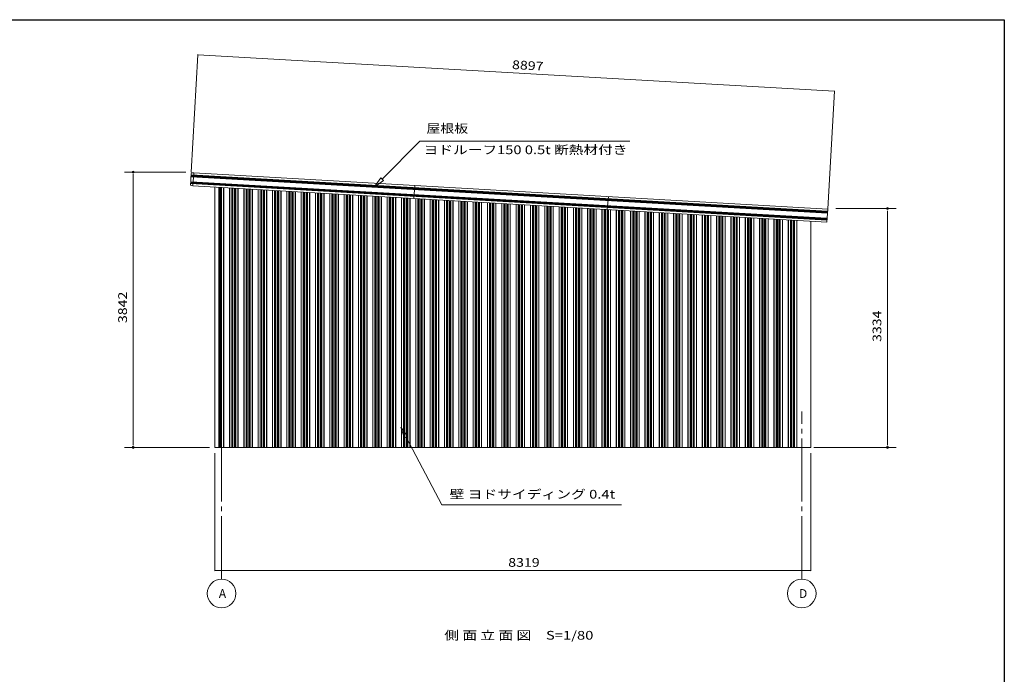
# Model space of a CAD drawing. Units: millimetres. Extents: x 400 to 33200, y 362 to 23385.
# Drawn here: x 19453 to 33200, y 14247 to 23385 of the extents above; entities that cross this region are included whole.
import ezdxf

# ---------------------------------------------------------------- set-up
doc = ezdxf.new("R2010")
doc.units = ezdxf.units.MM
doc.header["$LTSCALE"] = 80
doc.linetypes.add('JWW_CENTER2', pattern=[13.546667, 11.006667, -0.846667, 0.846667, -0.846667])
for name, color, linetype in [('0-0', 7, 'Continuous'), ('0-1', 7, 'Continuous'), ('WAKUSEN-01', 50, 'Continuous')]:
    doc.layers.add(name, color=color, linetype=linetype)
doc.styles.add('ＭＳ ゴシック', font='MSGOTHIC.TTC', dxfattribs={"height": 1})

msp = doc.modelspace()

# ---------------------------------------------------------------- linework, layer by layer
at = {"layer": '0-0', "color": 200, "linetype": 'Continuous', "lineweight": 13}
for p, q in [((24515, 21161), (25041, 21689)), ((27974, 21689), (25041, 21689)), ((24402, 21047), (24496, 21179)), ((24496, 21179), (24402, 21047)), ((24534, 21142), (24496, 21179)), ((24496, 21179), (24534, 21142)), ((22233, 17415), (22233, 21046)), ((22237, 17415), (22237, 21046)), ((22243, 21046), (22243, 17415)), ((22254, 17415), (22254, 21045)), ((22258, 17415), (22258, 21045)), ((22272, 17415), (22272, 21044)), ((22301, 17415), (22301, 21043)), ((22303, 17415), (22303, 21042)), ((22383, 17415), (22383, 21038)), ((22385, 17415), (22385, 21038)), ((22413, 17415), (22413, 21036)), ((22427, 17415), (22427, 21035)), ((22431, 17415), (22431, 21035)), ((22454, 17415), (22454, 21034)), ((22458, 17415), (22458, 21034)), ((22472, 17415), (22472, 21033)), ((24534, 21142), (24402, 21047)), ((24402, 21047), (24534, 21142)), ((22501, 17415), (22501, 21031)), ((22503, 17415), (22503, 21031)), ((22583, 17415), (22583, 21026)), ((22585, 17415), (22585, 21026)), ((22613, 17415), (22613, 21025)), ((22627, 17415), (22627, 21024)), ((22631, 17415), (22631, 21024)), ((22654, 17415), (22654, 21022)), ((22658, 17415), (22658, 21022)), ((22672, 17415), (22672, 21021)), ((22701, 17415), (22701, 21020)), ((22703, 17415), (22703, 21019)), ((22783, 17415), (22783, 21015)), ((22785, 17415), (22785, 21015)), ((22813, 17415), (22813, 21013)), ((22827, 17415), (22827, 21012)), ((22831, 17415), (22831, 21012)), ((22854, 17415), (22854, 21011)), ((22858, 17415), (22858, 21011)), ((22872, 17415), (22872, 21010)), ((22901, 17415), (22901, 21008)), ((22903, 17415), (22903, 21008)), ((22983, 17415), (22983, 21003)), ((22985, 17415), (22985, 21003)), ((23013, 17415), (23013, 21002)), ((23027, 17415), (23027, 21001)), ((23031, 17415), (23031, 21001)), ((23054, 17415), (23054, 20999)), ((23058, 17415), (23058, 20999)), ((23072, 17415), (23072, 20998)), ((23101, 17415), (23101, 20997)), ((23103, 17415), (23103, 20997)), ((23183, 17415), (23183, 20992)), ((23185, 17415), (23185, 20992)), ((23213, 17415), (23213, 20990)), ((23227, 17415), (23227, 20989)), ((23231, 17415), (23231, 20989)), ((23254, 17415), (23254, 20988)), ((23258, 17415), (23258, 20988)), ((23272, 17415), (23272, 20987)), ((23301, 17415), (23301, 20985)), ((23303, 17415), (23303, 20985)), ((23383, 17415), (23383, 20980)), ((23385, 17415), (23385, 20980)), ((23413, 17415), (23413, 20979)), ((23427, 17415), (23427, 20978)), ((23431, 17415), (23431, 20978)), ((23454, 17415), (23454, 20976)), ((23458, 17415), (23458, 20976)), ((23472, 17415), (23472, 20975)), ((23501, 17415), (23501, 20974)), ((23503, 17415), (23503, 20974)), ((23583, 17415), (23583, 20969)), ((23585, 17415), (23585, 20969)), ((23613, 17415), (23613, 20967)), ((23627, 17415), (23627, 20966)), ((23631, 17415), (23631, 20966)), ((23654, 17415), (23654, 20965)), ((23658, 17415), (23658, 20965)), ((23672, 17415), (23672, 20964)), ((23701, 17415), (23701, 20962)), ((23703, 17415), (23703, 20962)), ((23783, 17415), (23783, 20957)), ((23785, 17415), (23785, 20957)), ((23813, 17415), (23813, 20956)), ((23827, 17415), (23827, 20955)), ((23831, 17415), (23831, 20955)), ((23854, 17415), (23854, 20953)), ((23858, 17415), (23858, 20953)), ((23872, 17415), (23872, 20952)), ((23901, 17415), (23901, 20951)), ((23903, 17415), (23903, 20951)), ((23983, 17415), (23983, 20946)), ((23985, 17415), (23985, 20946)), ((24013, 17415), (24013, 20944)), ((24027, 17415), (24027, 20943)), ((24031, 17415), (24031, 20943)), ((24054, 17415), (24054, 20942)), ((24058, 17415), (24058, 20942)), ((24072, 17415), (24072, 20941)), ((24101, 17415), (24101, 20939)), ((24103, 17415), (24103, 20939)), ((24183, 17415), (24183, 20935)), ((24185, 17415), (24185, 20934)), ((24213, 17415), (24213, 20933)), ((24227, 17415), (24227, 20932)), ((24231, 17415), (24231, 20932)), ((24254, 17415), (24254, 20930)), ((24258, 17415), (24258, 20930)), ((24272, 17415), (24272, 20929)), ((24301, 17415), (24301, 20928)), ((24303, 17415), (24303, 20928)), ((24383, 17415), (24383, 20923)), ((24385, 17415), (24385, 20923)), ((24413, 17415), (24413, 20921)), ((24427, 17415), (24427, 20920)), ((24431, 17415), (24431, 20920)), ((24454, 17415), (24454, 20919)), ((24458, 17415), (24458, 20919)), ((24472, 17415), (24472, 20918)), ((24501, 17415), (24501, 20916)), ((24503, 17415), (24503, 20916)), ((24583, 17415), (24583, 20912)), ((24585, 17415), (24585, 20911)), ((24613, 17415), (24613, 20910)), ((24627, 17415), (24627, 20909)), ((24631, 17415), (24631, 20909)), ((24654, 17415), (24654, 20907)), ((24658, 17415), (24658, 20907)), ((24672, 17415), (24672, 20906)), ((24701, 17415), (24701, 20905)), ((24703, 17415), (24703, 20905)), ((24783, 17415), (24783, 20900)), ((24785, 17415), (24785, 20900)), ((24813, 17415), (24813, 20898)), ((24827, 17415), (24827, 20898)), ((24831, 17415), (24831, 20897)), ((24854, 17415), (24854, 20896)), ((24858, 17415), (24858, 20896)), ((24872, 17415), (24872, 20895)), ((24901, 17415), (24901, 20893)), ((24903, 17415), (24903, 20893)), ((24983, 17415), (24983, 20889)), ((24985, 17415), (24985, 20888)), ((25013, 17415), (25013, 20887)), ((25027, 17415), (25027, 20886)), ((25031, 17415), (25031, 20886)), ((25054, 17415), (25054, 20884)), ((25058, 17415), (25058, 20884)), ((25072, 17415), (25072, 20883)), ((25101, 17415), (25101, 20882)), ((25103, 17415), (25103, 20882)), ((25183, 17415), (25183, 20877)), ((25185, 17415), (25185, 20877)), ((25213, 17415), (25213, 20875)), ((25227, 17415), (25227, 20875)), ((25231, 17415), (25231, 20874)), ((25254, 17415), (25254, 20873)), ((25258, 17415), (25258, 20873)), ((25272, 17415), (25272, 20872)), ((25301, 17415), (25301, 20870)), ((25303, 17415), (25303, 20870)), ((25383, 17415), (25383, 20866)), ((25385, 17415), (25385, 20866)), ((25413, 17415), (25413, 20864)), ((25427, 17415), (25427, 20863)), ((25431, 17415), (25431, 20863)), ((25454, 17415), (25454, 20862)), ((25458, 17415), (25458, 20861)), ((25472, 17415), (25472, 20861)), ((25501, 17415), (25501, 20859)), ((25503, 17415), (25503, 20859)), ((25583, 17415), (25583, 20854)), ((25585, 17415), (25585, 20854)), ((25613, 17415), (25613, 20852)), ((25627, 17415), (25627, 20852)), ((25631, 17415), (25631, 20851)), ((25654, 17415), (25654, 20850)), ((25658, 17415), (25658, 20850)), ((25672, 17415), (25672, 20849)), ((25701, 17415), (25701, 20847)), ((25703, 17415), (25703, 20847)), ((25783, 17415), (25783, 20843)), ((25785, 17415), (25785, 20843)), ((25813, 17415), (25813, 20841)), ((25827, 17415), (25827, 20840)), ((25831, 17415), (25831, 20840)), ((25854, 17415), (25854, 20839)), ((25858, 17415), (25858, 20838)), ((25872, 17415), (25872, 20838)), ((25901, 17415), (25901, 20836)), ((25903, 17415), (25903, 20836)), ((25983, 17415), (25983, 20831)), ((25985, 17415), (25985, 20831)), ((26013, 17415), (26013, 20829)), ((26027, 17415), (26027, 20829)), ((26031, 17415), (26031, 20828)), ((26054, 17415), (26054, 20827)), ((26058, 17415), (26058, 20827)), ((26072, 17415), (26072, 20826)), ((26101, 17415), (26101, 20824)), ((26103, 17415), (26103, 20824)), ((26183, 17415), (26183, 20820)), ((26185, 17415), (26185, 20820)), ((26213, 17415), (26213, 20818)), ((26227, 17415), (26227, 20817)), ((26231, 17415), (26231, 20817)), ((26254, 17415), (26254, 20816)), ((26258, 17415), (26258, 20815)), ((26272, 17415), (26272, 20815)), ((26301, 17415), (26301, 20813)), ((26303, 17415), (26303, 20813)), ((26383, 17415), (26383, 20808)), ((26385, 17415), (26385, 20808)), ((26413, 17415), (26413, 20806)), ((26427, 17415), (26427, 20806)), ((26431, 17415), (26431, 20805)), ((26454, 17415), (26454, 20804)), ((26458, 17415), (26458, 20804)), ((26472, 17415), (26472, 20803)), ((26501, 17415), (26501, 20801)), ((26503, 17415), (26503, 20801)), ((26583, 17415), (26583, 20797)), ((26585, 17415), (26585, 20797)), ((26613, 17415), (26613, 20795)), ((26627, 17415), (26627, 20794)), ((26631, 17415), (26631, 20794)), ((26654, 17415), (26654, 20793)), ((26658, 17415), (26658, 20792)), ((26672, 17415), (26672, 20792)), ((26701, 17415), (26701, 20790)), ((26703, 17415), (26703, 20790)), ((26783, 17415), (26783, 20785)), ((26785, 17415), (26785, 20785)), ((26813, 17415), (26813, 20784)), ((26827, 17415), (26827, 20783)), ((26831, 17415), (26831, 20782)), ((26854, 17415), (26854, 20781)), ((26858, 17415), (26858, 20781)), ((26872, 17415), (26872, 20780)), ((26901, 17415), (26901, 20778)), ((26903, 17415), (26903, 20778)), ((26983, 17415), (26983, 20774)), ((26985, 17415), (26985, 20774)), ((27013, 17415), (27013, 20772)), ((27027, 17415), (27027, 20771)), ((27031, 17415), (27031, 20771)), ((27054, 17415), (27054, 20770)), ((27058, 17415), (27058, 20769)), ((27072, 17415), (27072, 20769)), ((27101, 17415), (27101, 20767)), ((27103, 17415), (27103, 20767)), ((27183, 17415), (27183, 20762)), ((27185, 17415), (27185, 20762)), ((27213, 17415), (27213, 20761)), ((27227, 17415), (27227, 20760)), ((27231, 17415), (27231, 20760)), ((27254, 17415), (27254, 20758)), ((27258, 17415), (27258, 20758)), ((27272, 17415), (27272, 20757)), ((27301, 17415), (27301, 20756)), ((27303, 17415), (27303, 20755)), ((27383, 17415), (27383, 20751)), ((27385, 17415), (27385, 20751)), ((27413, 17415), (27413, 20749)), ((27427, 17415), (27427, 20748)), ((27431, 17415), (27431, 20748)), ((27454, 17415), (27454, 20747)), ((27458, 17415), (27458, 20746)), ((27472, 17415), (27472, 20746)), ((27501, 17415), (27501, 20744)), ((27503, 17415), (27503, 20744)), ((27583, 17415), (27583, 20739)), ((27585, 17415), (27585, 20739)), ((27613, 17415), (27613, 20738)), ((27627, 17415), (27627, 20737)), ((27631, 17415), (27631, 20737)), ((27654, 17415), (27654, 20735)), ((27658, 17415), (27658, 20735)), ((27672, 17415), (27672, 20734)), ((27701, 17415), (27701, 20733)), ((27703, 17415), (27703, 20732)), ((27783, 17415), (27783, 20728)), ((27785, 17415), (27785, 20728)), ((27813, 17415), (27813, 20726)), ((27827, 17415), (27827, 20725)), ((27831, 17415), (27831, 20725)), ((27854, 17415), (27854, 20724)), ((27858, 17415), (27858, 20724)), ((27872, 17415), (27872, 20723)), ((27901, 17415), (27901, 20721)), ((27903, 17415), (27903, 20721)), ((27983, 17415), (27983, 20716)), ((27985, 17415), (27985, 20716)), ((28013, 17415), (28013, 20715)), ((28027, 17415), (28027, 20714)), ((28031, 17415), (28031, 20714)), ((28054, 17415), (28054, 20712)), ((28058, 17415), (28058, 20712)), ((28072, 17415), (28072, 20711)), ((28101, 17415), (28101, 20710)), ((28103, 17415), (28103, 20709)), ((28183, 17415), (28183, 20705)), ((28185, 17415), (28185, 20705)), ((28213, 17415), (28213, 20703)), ((28227, 17415), (28227, 20702)), ((28231, 17415), (28231, 20702)), ((28254, 17415), (28254, 20701)), ((28258, 17415), (28258, 20701)), ((28272, 17415), (28272, 20700)), ((28301, 17415), (28301, 20698)), ((28303, 17415), (28303, 20698)), ((28383, 17415), (28383, 20693)), ((28385, 17415), (28385, 20693)), ((28413, 17415), (28413, 20692)), ((28427, 17415), (28427, 20691)), ((28431, 17415), (28431, 20691)), ((28454, 17415), (28454, 20689)), ((28458, 17415), (28458, 20689)), ((28472, 17415), (28472, 20688)), ((28501, 17415), (28501, 20687)), ((28503, 17415), (28503, 20687)), ((28583, 17415), (28583, 20682)), ((28585, 17415), (28585, 20682)), ((28613, 17415), (28613, 20680)), ((28627, 17415), (28627, 20679)), ((28631, 17415), (28631, 20679)), ((28654, 17415), (28654, 20678)), ((28658, 17415), (28658, 20678)), ((28672, 17415), (28672, 20677)), ((28701, 17415), (28701, 20675)), ((28703, 17415), (28703, 20675)), ((28783, 17415), (28783, 20670)), ((28785, 17415), (28785, 20670)), ((28813, 17415), (28813, 20669)), ((28827, 17415), (28827, 20668)), ((28831, 17415), (28831, 20668)), ((28854, 17415), (28854, 20666)), ((28858, 17415), (28858, 20666)), ((28872, 17415), (28872, 20665)), ((28901, 17415), (28901, 20664)), ((28903, 17415), (28903, 20664)), ((28983, 17415), (28983, 20659)), ((28985, 17415), (28985, 20659)), ((29013, 17415), (29013, 20657)), ((29027, 17415), (29027, 20656)), ((29031, 17415), (29031, 20656)), ((29054, 17415), (29054, 20655)), ((29058, 17415), (29058, 20655)), ((29072, 17415), (29072, 20654)), ((29101, 17415), (29101, 20652)), ((29103, 17415), (29103, 20652)), ((29183, 17415), (29183, 20647)), ((29185, 17415), (29185, 20647)), ((29213, 17415), (29213, 20646)), ((29227, 17415), (29227, 20645)), ((29231, 17415), (29231, 20645)), ((29254, 17415), (29254, 20643)), ((29258, 17415), (29258, 20643)), ((29272, 17415), (29272, 20642)), ((29301, 17415), (29301, 20641)), ((29303, 17415), (29303, 20641)), ((29383, 17415), (29383, 20636)), ((29385, 17415), (29385, 20636)), ((29413, 17415), (29413, 20634)), ((29427, 17415), (29427, 20633)), ((29431, 17415), (29431, 20633)), ((29454, 17415), (29454, 20632)), ((29458, 17415), (29458, 20632)), ((29472, 17415), (29472, 20631)), ((29501, 17415), (29501, 20629)), ((29503, 17415), (29503, 20629)), ((29583, 17415), (29583, 20625)), ((29585, 17415), (29585, 20624)), ((29613, 17415), (29613, 20623)), ((29627, 17415), (29627, 20622)), ((29631, 17415), (29631, 20622)), ((29654, 17415), (29654, 20620)), ((29658, 17415), (29658, 20620)), ((29672, 17415), (29672, 20619)), ((29701, 17415), (29701, 20618)), ((29703, 17415), (29703, 20618)), ((29783, 17415), (29783, 20613)), ((29785, 17415), (29785, 20613)), ((29813, 17415), (29813, 20611)), ((29827, 17415), (29827, 20610)), ((29831, 17415), (29831, 20610)), ((29854, 17415), (29854, 20609)), ((29858, 17415), (29858, 20609)), ((29872, 17415), (29872, 20608)), ((29901, 17415), (29901, 20606)), ((29903, 17415), (29903, 20606)), ((29983, 17415), (29983, 20602)), ((29985, 17415), (29985, 20601)), ((30013, 17415), (30013, 20600)), ((30027, 17415), (30027, 20599)), ((30031, 17415), (30031, 20599)), ((30054, 17415), (30054, 20597)), ((30058, 17415), (30058, 20597)), ((30072, 17415), (30072, 20596)), ((30101, 17415), (30101, 20595)), ((30103, 17415), (30103, 20595)), ((30183, 17415), (30183, 20590)), ((30185, 17415), (30185, 20590)), ((30213, 17415), (30213, 20588)), ((30227, 17415), (30227, 20588)), ((30231, 17415), (30231, 20587)), ((30254, 17415), (30254, 20586)), ((30258, 17415), (30258, 20586)), ((30272, 17415), (30272, 20585)), ((30301, 17415), (30301, 20583)), ((24826, 17544), (24775, 17698)), ((24775, 17698), (24874, 17569)), ((24775, 17698), (24826, 17544)), ((24874, 17569), (24775, 17698)), ((24826, 17544), (24874, 17569)), ((24874, 17569), (24826, 17544)), ((24850, 17557), (25348, 16615)), ((22233, 17415), (30302, 17415)), ((27857, 16615), (25348, 16615))]:
    msp.add_line(p, q, dxfattribs=at)
at = {"layer": '0-0', "color": 120, "linetype": 'Continuous', "lineweight": 5}
for p, q in [((21773, 21257), (20918, 21257)), ((21038, 21227), (21038, 21197)), ((21038, 21217), (21038, 17455)), ((30849, 20749), (31689, 20749)), ((31569, 20719), (31569, 20689)), ((31569, 20709), (31569, 17455)), ((21038, 17445), (21038, 17475)), ((31569, 17445), (31569, 17475)), ((22102, 17415), (20918, 17415)), ((22177, 17335), (22177, 15695)), ((30498, 17335), (30498, 15695)), ((30541, 17415), (31689, 17415))]:
    msp.add_line(p, q, dxfattribs=at)
at = {"layer": '0-0', "color": 92, "linetype": 'Continuous', "lineweight": 5}
for p, q in [((21844, 21193), (21841, 21125)), ((21849, 21197), (21844, 21193)), ((21844, 21193), (30730, 20683)), ((21847, 21238), (21846, 21221)), ((21846, 21221), (21848, 21219)), ((21846, 21221), (30732, 20711)), ((21848, 21219), (21847, 21209)), ((21847, 21209), (21849, 21207)), ((21847, 21209), (30731, 20699)), ((21848, 21219), (30732, 20709)), ((21849, 21207), (21849, 21197)), ((21849, 21207), (30731, 20697)), ((21849, 21197), (30730, 20687)), ((21883, 21247), (21858, 21248)), ((21872, 21067), (21883, 21247)), ((21883, 21247), (30734, 20739)), ((21839, 21097), (21838, 21080)), ((21843, 21101), (21839, 21097)), ((21839, 21097), (30722, 20587)), ((21841, 21125), (21842, 21123)), ((21842, 21123), (21842, 21113)), ((21842, 21123), (30724, 20613)), ((21842, 21113), (21844, 21111)), ((21842, 21113), (30723, 20603)), ((21844, 21111), (21843, 21101)), ((21843, 21101), (30722, 20591)), ((21844, 21111), (30723, 20601)), ((21848, 21069), (21872, 21067)), ((21872, 21067), (30720, 20559)), ((22177, 17415), (22177, 21050)), ((22232, 17415), (22232, 21047)), ((24957, 20890), (24972, 21070)), ((27657, 20735), (27672, 20915)), ((30734, 20740), (30720, 20561)), ((30302, 17415), (30302, 20583)), ((30498, 17415), (30498, 20572)), ((22232, 17415), (22177, 17415)), ((30302, 17415), (30498, 17415))]:
    msp.add_line(p, q, dxfattribs=at)
at = {"layer": '0-0', "color": 200, "linetype": 'JWW_CENTER2', "lineweight": 13}
for p, q in [((22272, 15575), (22272, 17915)), ((30372, 15575), (30372, 17915))]:
    msp.add_line(p, q, dxfattribs=at)
at = {"layer": '0-0', "color": 120, "linetype": 'Continuous', "lineweight": 5}
for centre in [(22272, 15375), (30372, 15375)]:
    msp.add_circle(centre, 200, dxfattribs=at)
for centre, start, end in [((21038, 21257), 90, 270), ((21038, 21257), 270, 90), ((31569, 20749), 90, 270), ((31569, 20749), 270, 90), ((21038, 17415), 90, 270), ((21038, 17415), 270, 90), ((31569, 17415), 90, 270), ((31569, 17415), 270, 90)]:
    msp.add_arc(centre, 15, start, end, dxfattribs=at)
at = {"layer": '0-0', "color": 92, "linetype": 'Continuous', "lineweight": 5}
for centre, start, end in [((21858, 21238), 86.7079, 176.7079), ((21849, 21079), 176.7079, 266.7079)]:
    msp.add_arc(centre, 10.6, start, end, dxfattribs=at)
at = {"layer": '0-1', "color": 120, "linetype": 'Continuous', "lineweight": 5}
for p, q in [((21848, 21255), (21942, 22896)), ((30829, 22387), (21942, 22896)), ((30735, 20746), (30829, 22387)), ((30498, 15695), (22177, 15695))]:
    msp.add_line(p, q, dxfattribs=at)
at = {"layer": '0-1', "color": 120, "linetype": 'Continuous', "lineweight": 5, "const_width": 8}
for points in [[(21946, 22896, 0.414214), (21942, 22900, 0.414214), (21938, 22896, 0.414214), (21942, 22892, 0.414214)], [(30833, 22387, 0.414214), (30829, 22391, 0.414214), (30825, 22387, 0.414214), (30829, 22383, 0.414214)], [(22181, 15695, 0.414214), (22177, 15699, 0.414214), (22173, 15695, 0.414214), (22177, 15691, 0.414214)], [(30502, 15695, 0.414214), (30498, 15699, 0.414214), (30494, 15695, 0.414214), (30498, 15691, 0.414214)]]:
    msp.add_lwpolyline(points, format="xyb", close=True, dxfattribs=at)
at = {"layer": 'WAKUSEN-01'}
for p, q in [((400, 23385), (33200, 23385)), ((33200, 23385), (33200, 838))]:
    msp.add_line(p, q, dxfattribs=at)

# ---------------------------------------------------------------- texts
at = {"layer": '0-0', "color": 7, "linetype": 'Continuous', "lineweight": 5, "style": 'ＭＳ ゴシック'}
for s, height, width, p in [('屋根板', 121.9, 1.166666, (25132, 21806)), ('ヨドルーフ150 0.5t 断熱材付き', 121.92, 1.232759, (25093, 21508)), ('壁 ヨドサイディング 0.4t', 121.92, 1.239583, (25455, 16700)), ('A', 122, 1.000003, (22234, 15314)), ('D', 122, 1.000003, (30334, 15314)), ('側 面 立 面 図\u3000S=1/80', 121.92, 1.238637, (25381, 14731))]:
    msp.add_text(s, height=height, dxfattribs=dict(at, width=width)).set_placement(p)
at = {"layer": '0-0', "color": 7, "linetype": 'Continuous', "lineweight": 5, "style": 'ＭＳ ゴシック', "width": 1.187501}
for s, p in [('3842', (20951, 19150)), ('3334', (31483, 18887))]:
    msp.add_text(s, height=121.9, rotation=90, dxfattribs=at).set_placement(p)
at = {"layer": '0-1', "color": 7, "linetype": 'Continuous', "lineweight": 5, "style": 'ＭＳ ゴシック', "width": 1.187501}
msp.add_text('8897', height=121.9, rotation=356.7222, dxfattribs=at).set_placement((26325, 22698))
msp.add_text('8319', height=121.9, dxfattribs=at).set_placement((26274, 15748))

doc.saveas('drawing.dxf')
